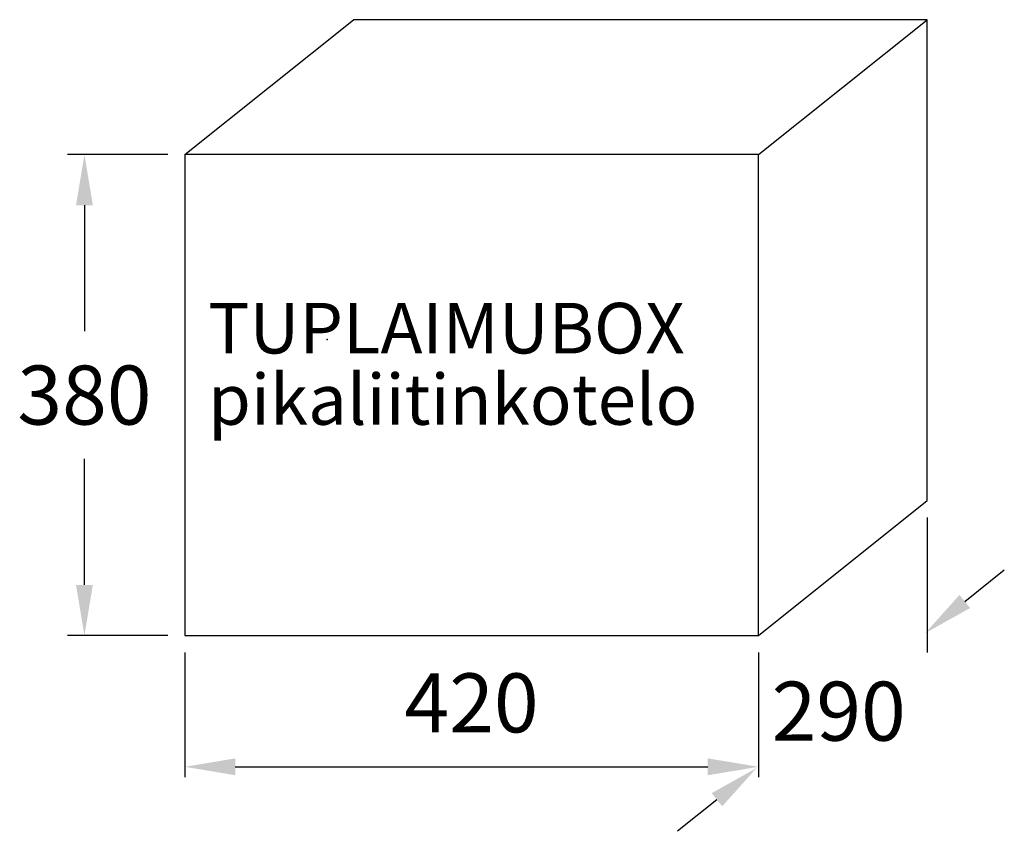
# Model space of a CAD drawing. Units: millimetres. Extents: x 0 to 7602, y 70 to 5448.
# Drawn here: x 2410 to 3577, y 1103 to 2065 of the extents above; entities that cross this region are included whole.
import ezdxf

# ---------------------------------------------------------------- set-up
doc = ezdxf.new("R2010")
doc.units = ezdxf.units.MM
doc.header["$LTSCALE"] = 210
doc.layers.add('Mitat', color=1, linetype='Continuous')
doc.layers.add('Teksti', color=5, linetype='Continuous')
doc.styles.add('ROMANS', font='ROMANS.SHX')

msp = doc.modelspace()

# ---------------------------------------------------------------- linework, layer by layer
for p, q in [((2605.570065976488, 1904.663568341262), (2805.570065976488, 2064.663568341262)), ((3485.570065976488, 2064.663568341262), (2805.570065976488, 2064.663568341262)), ((3285.570065976488, 1904.663568341262), (3485.570065976488, 2064.663568341262)), ((3485.570065976488, 1494.663568341262), (3485.570065976488, 2064.663568341262)), ((2605.570065976488, 1904.663568341262), (2605.570065976488, 1334.663568341262)), ((3285.570065976488, 1904.663568341262), (2605.570065976488, 1904.663568341262)), ((3285.570065976488, 1334.663568341262), (3285.570065976488, 1904.663568341262)), ((3285.570065976488, 1334.663568341262), (3485.570065976488, 1494.663568341262)), ((2605.570065976488, 1334.663568341262), (3285.570065976488, 1334.663568341262))]:
    msp.add_line(p, q)
at = {"layer": 'Mitat', "linetype": 'ByBlock'}
for p, q in [((2585.570065976488, 1904.663568341262), (2466.719491988442, 1904.663568341262)), ((2486.719491988442, 1844.663568341262), (2486.719491988442, 1695.427551970185)), ((2486.719491988442, 1394.663568341263), (2486.719491988442, 1543.899584712341)), ((3530.173292371874, 1374.956398908523), (3577.025420938456, 1412.438101761788)), ((2585.570065976488, 1334.663568341262), (2466.719491988442, 1334.663568341262)), ((2605.570065976488, 1314.663568341262), (2605.570065976488, 1166.549345591413)), ((3285.570065976488, 1314.663568341262), (3285.570065976488, 1166.549345591413)), ((2665.570065976488, 1178.977855820291), (3225.570065976488, 1178.977855820291)), ((3236.469035238711, 1139.992993201992), (3189.616906672129, 1102.511290348726))]:
    msp.add_line(p, q, dxfattribs=at)
at = {"layer": 'Mitat'}
msp.add_line((3485.570065976488, 1474.663568341262), (3485.570065976488, 1314.663568341262), dxfattribs=at)
at = {"layer": 'Mitat', "linetype": 'ByBlock'}
msp.add_point((2774.62298974532, 1685.527203863759), dxfattribs=at)
for points in [[(2476.719491988442, 1844.663568341262), (2496.719491988442, 1844.663568341262), (2486.719491988442, 1904.663568341262)], [(2476.719491988442, 1394.663568341263), (2496.719491988442, 1394.663568341263), (2486.719491988442, 1334.663568341262)], [(3536.420242847418, 1367.147710814093), (3523.926341896329, 1382.765087002953), (3483.321163805293, 1337.474696055257)], [(2665.570065976488, 1188.977855820291), (2665.570065976488, 1168.977855820291), (2605.570065976488, 1178.977855820291)], [(3225.570065976488, 1188.977855820291), (3225.570065976488, 1168.977855820291), (3285.570065976488, 1178.977855820291)], [(3242.715985714254, 1132.184305107561), (3230.222084763166, 1147.801681296422), (3283.321163805293, 1177.474696055257)]]:
    msp.add_solid(points, dxfattribs=at)

# ---------------------------------------------------------------- texts
at = {"layer": 'Mitat', "linetype": 'ByBlock', "style": 'ROMANS'}
msp.add_text('290', height=70, dxfattribs=at).set_placement((3301.23242451099, 1209.907470780287))
at = {"layer": 'Mitat', "char_height": 70, "attachment_point": 5, "style": 'ROMANS'}
for s, insert in [('\\A1;380', (2486.719491988442, 1619.663568341263)), ('\\A1;420', (2945.570065976488, 1254.717964960809))]:
    msp.add_mtext(s, dxfattribs=dict(at, insert=insert))
at = {"layer": 'Teksti', "style": 'ROMANS'}
for s, p in [('TUPLAIMUBOX', (2633.333336962594, 1668.991154763406)), ('pikaliitinkotelo', (2633.333336962594, 1584.486880289583))]:
    msp.add_text(s, height=60, dxfattribs=at).set_placement(p)

doc.saveas('drawing.dxf')
